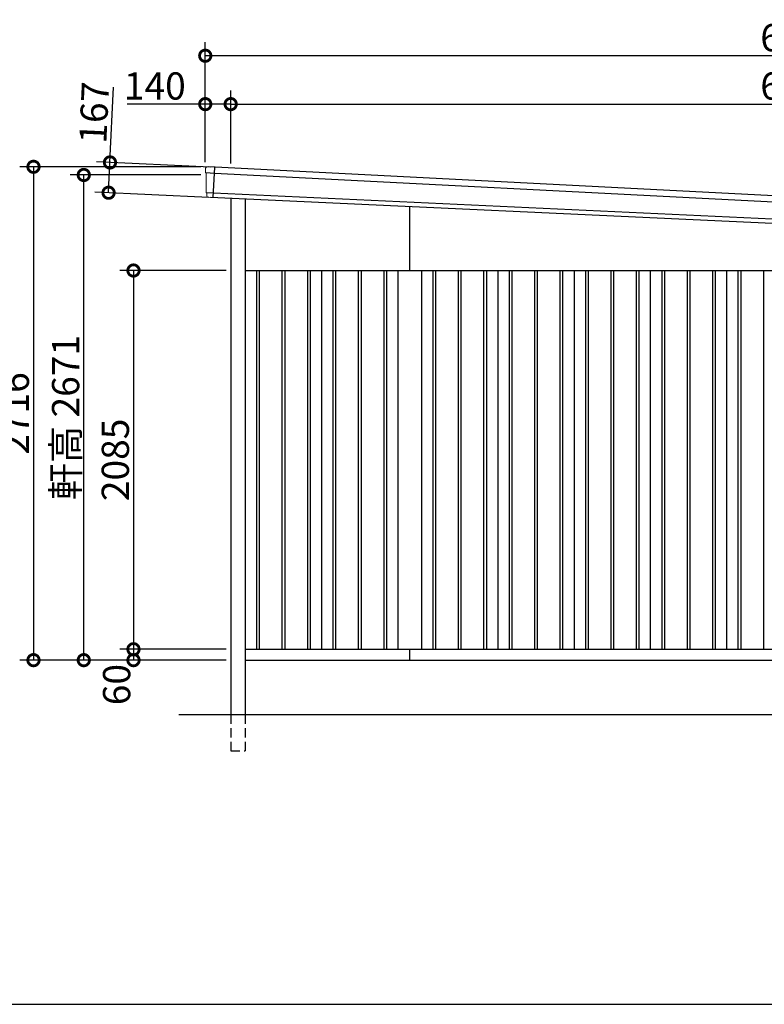
# Model space of a CAD drawing. Extents: x 225 to 20334, y 7 to 14162.
# Drawn here: x 10488 to 14587, y 280 to 5701 of the extents above; entities that cross this region are included whole.
import ezdxf

# ---------------------------------------------------------------- set-up
doc = ezdxf.new("R2010")
doc.units = 0
doc.header["$LTSCALE"] = 20
doc.header["$PDMODE"] = 3
doc.header["$PDSIZE"] = 2
doc.linetypes.add('HIDDEN', pattern=[0.375, 0.25, -0.125])
doc.layers.get('0').update_dxf_attribs({"linetype": 'CONTINUOUS'})
doc.layers.get('DEFPOINTS').update_dxf_attribs({"linetype": 'CONTINUOUS'})
for name, color, linetype in [('仕様書枠', 230, 'CONTINUOUS'), ('寸法', 4, 'CONTINUOUS'), ('細線', 5, 'CONTINUOUS'), ('部品1', 7, 'CONTINUOUS'), ('Ｇ．Ｌ', 30, 'CONTINUOUS')]:
    doc.layers.add(name, color=color, linetype=linetype)
doc.styles.add('STYLE1', font='isocp.shx', dxfattribs={"bigfont": 'bigfont.shx'})
doc.dimstyles.new('INABA_S50G', dxfattribs={"dimtxt": 150, "dimasz": 125, "dimexe": 75, "dimexo": 25, "dimgap": 25, "dimtad": 3, "dimdec": 1, "dimdsep": 46, "dimtxsty": 'STYLE1', "dimblk1": 'DOTSMALL', "dimblk2": 'DOTSMALL', "dimsah": 1, "dimcen": 0, "dimclrt": 7, "dimadec": 0, "dimazin": 0, "dimtfac": 1, "dimtdec": 4, "dimtix": 1, "dimtmove": 0, "dimatfit": 3, "dimldrblk": 'DOTSMALL', "dimfxl": 1, "dimtolj": 1, "dimtzin": 0, "dimarcsym": 0})

# ---------------------------------------------------------------- blocks, each defined once
blk = doc.blocks.new('_DOTSMALL')
at = {"color": 0, "linetype": 'ByBlock', "ltscale": 50, "const_width": 0.5}
blk.add_lwpolyline([(-0.0625, 0, 1), (0.0625, 0, 1)], format="xyb", close=True, dxfattribs=at)
blk = doc.blocks.new('*D41')
at = {"layer": 'DEFPOINTS', "color": 0, "ltscale": 50}
for p in [(11561.5, 4888.1), (10977.2, 4747.9), (11553.8, 4721.3)]:
    blk.add_point(p, dxfattribs=at)
at = {"layer": '寸法', "color": 0, "lineweight": -2, "ltscale": 50}
for p, q in [((10984.9, 4914.7), (11004.1, 5329.3)), ((11536.5, 4889.3), (10910, 4918.2)), ((10977.2, 4747.9), (10984.9, 4914.7)), ((11528.8, 4722.5), (10902.3, 4751.4))]:
    blk.add_line(p, q, dxfattribs=at)
at = {"layer": '寸法', "color": 0, "lineweight": -2, "ltscale": 50, "xscale": 125, "yscale": 125, "zscale": 125}
for p, rotation in [((10984.9, 4914.7), 87.35641500832173), ((10977.2, 4747.9), 267.3564150083218)]:
    blk.add_blockref('_DOTSMALL', p, dxfattribs=dict(at, rotation=rotation))
at = {"layer": '寸法', "color": 7, "ltscale": 50, "insert": (10897.5, 5189.1), "char_height": 150, "attachment_point": 5, "rotation": 87.3564, "style": 'STYLE1'}
blk.add_mtext('\\A1;167', dxfattribs=at)
blk = doc.blocks.new('*D40')
at = {"layer": 'DEFPOINTS', "color": 0, "ltscale": 50}
for p in [(11509.3, 5502.1), (11509.3, 4890.7), (18074.3, 4555.7)]:
    blk.add_point(p, dxfattribs=at)
at = {"layer": '寸法', "color": 0, "lineweight": -2, "ltscale": 50}
for p, q in [((11509.3, 4915.7), (11509.3, 5577.1)), ((18074.3, 4580.7), (18074.3, 5577.1)), ((18074.3, 5502.1), (11509.3, 5502.1))]:
    blk.add_line(p, q, dxfattribs=at)
at = {"layer": '寸法', "color": 0, "lineweight": -2, "ltscale": 50, "xscale": 125, "yscale": 125, "zscale": 125, "rotation": 180}
blk.add_blockref('_DOTSMALL', (11509.3, 5502.1), dxfattribs=at)
at = {"layer": '寸法', "color": 0, "lineweight": -2, "ltscale": 50, "xscale": 125, "yscale": 125, "zscale": 125}
blk.add_blockref('_DOTSMALL', (18074.3, 5502.1), dxfattribs=at)
at = {"layer": '寸法', "color": 7, "ltscale": 50, "insert": (14791.8, 5602.1), "char_height": 150, "attachment_point": 5, "style": 'STYLE1'}
blk.add_mtext('\\A1;6565', dxfattribs=at)
blk = doc.blocks.new('*D39')
at = {"layer": 'DEFPOINTS', "color": 0, "ltscale": 50}
for p in [(10840.7, 4845.7), (11509.3, 4845.7), (11649.3, 2174.7)]:
    blk.add_point(p, dxfattribs=at)
at = {"layer": '寸法', "color": 0, "lineweight": -2, "ltscale": 50}
for p, q in [((11484.3, 4845.7), (10765.7, 4845.7)), ((10840.7, 2174.7), (10840.7, 4845.7)), ((11624.3, 2174.7), (10765.7, 2174.7))]:
    blk.add_line(p, q, dxfattribs=at)
at = {"layer": '寸法', "color": 0, "lineweight": -2, "ltscale": 50, "xscale": 125, "yscale": 125, "zscale": 125}
for p, rotation in [((10840.7, 4845.7), 90), ((10840.7, 2174.7), 270)]:
    blk.add_blockref('_DOTSMALL', p, dxfattribs=dict(at, rotation=rotation))
at = {"layer": '寸法', "color": 7, "ltscale": 50, "insert": (10740.6, 3510.2), "char_height": 150, "attachment_point": 5, "rotation": 90, "style": 'STYLE1'}
blk.add_mtext('\\A1;軒高 2671', dxfattribs=at)
blk = doc.blocks.new('*D37')
at = {"layer": 'DEFPOINTS', "color": 0, "ltscale": 50}
for p in [(17934.3, 5235.7), (11649.3, 4883.6), (17934.3, 4562.3)]:
    blk.add_point(p, dxfattribs=at)
at = {"layer": '寸法', "color": 0, "lineweight": -2, "ltscale": 50}
for p, q in [((11649.3, 4908.6), (11649.3, 5310.7)), ((17934.3, 4587.3), (17934.3, 5310.7)), ((11649.3, 5235.7), (17934.3, 5235.7))]:
    blk.add_line(p, q, dxfattribs=at)
at = {"layer": '寸法', "color": 0, "lineweight": -2, "ltscale": 50, "xscale": 125, "yscale": 125, "zscale": 125, "rotation": 180}
blk.add_blockref('_DOTSMALL', (11649.3, 5235.7), dxfattribs=at)
at = {"layer": '寸法', "color": 0, "lineweight": -2, "ltscale": 50, "xscale": 125, "yscale": 125, "zscale": 125}
blk.add_blockref('_DOTSMALL', (17934.3, 5235.7), dxfattribs=at)
at = {"layer": '寸法', "color": 7, "ltscale": 50, "insert": (14791.8, 5335.7), "char_height": 150, "attachment_point": 5, "style": 'STYLE1'}
blk.add_mtext('\\A1;6285', dxfattribs=at)
blk = doc.blocks.new('*D36')
at = {"layer": 'DEFPOINTS', "color": 0, "ltscale": 50}
for p in [(11509.3, 5235.7), (11509.3, 4890.7), (11649.3, 4883.6)]:
    blk.add_point(p, dxfattribs=at)
at = {"layer": '寸法', "color": 0, "lineweight": -2, "ltscale": 50}
for p, q in [((11509.3, 4915.7), (11509.3, 5310.7)), ((11649.3, 4908.6), (11649.3, 5310.7)), ((11509.3, 5235.7), (11079.2, 5235.7)), ((11649.3, 5235.7), (11509.3, 5235.7))]:
    blk.add_line(p, q, dxfattribs=at)
at = {"layer": '寸法', "color": 0, "lineweight": -2, "ltscale": 50, "xscale": 125, "yscale": 125, "zscale": 125, "rotation": 180}
blk.add_blockref('_DOTSMALL', (11509.3, 5235.7), dxfattribs=at)
at = {"layer": '寸法', "color": 0, "lineweight": -2, "ltscale": 50, "xscale": 125, "yscale": 125, "zscale": 125}
blk.add_blockref('_DOTSMALL', (11649.3, 5235.7), dxfattribs=at)
at = {"layer": '寸法', "color": 7, "ltscale": 50, "insert": (11231.7, 5335.7), "char_height": 150, "attachment_point": 5, "style": 'STYLE1'}
blk.add_mtext('\\A1;140', dxfattribs=at)
blk = doc.blocks.new('*D34')
at = {"layer": 'DEFPOINTS', "color": 0, "ltscale": 50}
for p in [(11509.3, 4890.7), (10563.9, 2174.7), (11649.3, 2174.7)]:
    blk.add_point(p, dxfattribs=at)
at = {"layer": '寸法', "color": 0, "lineweight": -2, "ltscale": 50}
for p, q in [((11484.3, 4890.7), (10488.9, 4890.7)), ((10563.9, 4890.7), (10563.9, 2174.7)), ((11624.3, 2174.7), (10488.9, 2174.7))]:
    blk.add_line(p, q, dxfattribs=at)
at = {"layer": '寸法', "color": 0, "lineweight": -2, "ltscale": 50, "xscale": 125, "yscale": 125, "zscale": 125}
for p, rotation in [((10563.9, 4890.7), 90), ((10563.9, 2174.7), 270)]:
    blk.add_blockref('_DOTSMALL', p, dxfattribs=dict(at, rotation=rotation))
at = {"layer": '寸法', "color": 7, "ltscale": 50, "insert": (10463.8, 3532.7), "char_height": 150, "attachment_point": 5, "rotation": 90, "style": 'STYLE1'}
blk.add_mtext('\\A1;2716', dxfattribs=at)
blk = doc.blocks.new('*D33')
at = {"layer": 'DEFPOINTS', "color": 0, "ltscale": 50}
for p in [(11649.3, 4319.7), (11114.3, 2234.7), (11649.3, 2234.7)]:
    blk.add_point(p, dxfattribs=at)
at = {"layer": '寸法', "color": 0, "lineweight": -2, "ltscale": 50}
for p, q in [((11624.3, 4319.7), (11039.3, 4319.7)), ((11114.3, 4319.7), (11114.3, 2234.7)), ((11624.3, 2234.7), (11039.3, 2234.7))]:
    blk.add_line(p, q, dxfattribs=at)
at = {"layer": '寸法', "color": 0, "lineweight": -2, "ltscale": 50, "xscale": 125, "yscale": 125, "zscale": 125}
for p, rotation in [((11114.3, 4319.7), 90), ((11114.3, 2234.7), 270)]:
    blk.add_blockref('_DOTSMALL', p, dxfattribs=dict(at, rotation=rotation))
at = {"layer": '寸法', "color": 7, "ltscale": 50, "insert": (11014.3, 3277.2), "char_height": 150, "attachment_point": 5, "rotation": 90, "style": 'STYLE1'}
blk.add_mtext('\\A1;2085', dxfattribs=at)
blk = doc.blocks.new('*D32')
at = {"layer": 'DEFPOINTS', "color": 0, "ltscale": 50}
for p in [(11649.3, 2234.7), (11114.3, 2174.7), (11649.3, 2174.7)]:
    blk.add_point(p, dxfattribs=at)
at = {"layer": '寸法', "color": 0, "lineweight": -2, "ltscale": 50}
for p, q in [((11624.3, 2234.7), (11039.3, 2234.7)), ((11114.3, 2234.7), (11114.3, 2174.7)), ((11624.3, 2174.7), (11039.3, 2174.7))]:
    blk.add_line(p, q, dxfattribs=at)
at = {"layer": '寸法', "color": 0, "lineweight": -2, "ltscale": 50, "xscale": 125, "yscale": 125, "zscale": 125}
for p, rotation in [((11114.3, 2234.7), 90), ((11114.3, 2174.7), 270)]:
    blk.add_blockref('_DOTSMALL', p, dxfattribs=dict(at, rotation=rotation))
at = {"layer": '寸法', "color": 7, "ltscale": 50, "insert": (11021.4, 2040), "char_height": 150, "attachment_point": 5, "rotation": 90, "style": 'STYLE1'}
blk.add_mtext('\\A1;60', dxfattribs=at)

msp = doc.modelspace()

# ---------------------------------------------------------------- linework, layer by layer
at = {"layer": '仕様書枠', "ltscale": 50}
msp.add_line((225, 280), (20334, 280), dxfattribs=at)
at = {"layer": '細線', "ltscale": 5}
for p, q in [((11553.8, 4721.3), (11561.51, 4888.12)), ((11559.94, 4854.16), (11512.11, 4857.51)), ((18022.56, 4523.73), (11559.94, 4854.16)), ((11554.91, 4745.28), (11515.26, 4747.96)), ((18019.01, 4446.81), (11554.91, 4745.28))]:
    msp.add_line(p, q, dxfattribs=at)
at = {"layer": '細線', "ltscale": 50}
for p, q in [((11791.8, 4319.7), (11791.8, 2234.7)), ((11806.8, 4319.7), (11806.8, 2234.7)), ((11931.8, 4319.7), (11931.8, 2234.7)), ((11946.8, 4319.7), (11946.8, 2234.7)), ((12071.8, 4319.7), (12071.8, 2234.7)), ((12086.8, 4319.7), (12086.8, 2234.7)), ((12211.8, 4319.7), (12211.8, 2234.7)), ((12226.8, 4319.7), (12226.8, 2234.7)), ((12351.8, 4319.7), (12351.8, 2234.7)), ((12366.8, 4319.7), (12366.8, 2234.7)), ((12491.8, 4319.7), (12491.8, 2234.7)), ((12506.8, 4319.7), (12506.8, 2234.7)), ((12761.8, 4319.7), (12761.8, 2234.7)), ((12776.8, 4319.7), (12776.8, 2234.7)), ((12901.8, 4319.7), (12901.8, 2234.7)), ((12916.8, 4319.7), (12916.8, 2234.7)), ((13041.8, 4319.7), (13041.8, 2234.7)), ((13056.8, 4319.7), (13056.8, 2234.7)), ((13181.8, 4319.7), (13181.8, 2234.7)), ((13196.8, 4319.7), (13196.8, 2234.7)), ((13321.8, 4319.7), (13321.8, 2234.7)), ((13336.8, 4319.7), (13336.8, 2234.7)), ((13461.8, 4319.7), (13461.8, 2234.7)), ((13476.8, 4319.7), (13476.8, 2234.7)), ((13601.8, 4319.7), (13601.8, 2234.7)), ((13616.8, 4319.7), (13616.8, 2234.7)), ((13741.8, 4319.7), (13741.8, 2234.7)), ((13756.8, 4319.7), (13756.8, 2234.7)), ((13881.8, 4319.7), (13881.8, 2234.7)), ((13896.8, 4319.7), (13896.8, 2234.7)), ((14021.8, 4319.7), (14021.8, 2234.7)), ((14036.8, 4319.7), (14036.8, 2234.7)), ((14161.8, 4319.7), (14161.8, 2234.7)), ((14176.8, 4319.7), (14176.8, 2234.7)), ((14301.8, 4319.7), (14301.8, 2234.7)), ((14316.8, 4319.7), (14316.8, 2234.7)), ((14441.8, 4319.7), (14441.8, 2234.7)), ((14456.8, 4319.7), (14456.8, 2234.7)), ((14581.8, 4319.7), (14581.8, 2234.7))]:
    msp.add_line(p, q, dxfattribs=at)
at = {"layer": '部品1', "lineweight": 15}
for p, q in [((11511.1, 4881.89), (11511.13, 4858.69)), ((11528.26, 4889.82), (11518.17, 4889.93)), ((11512.11, 4857.51), (11512.11, 4857.51)), ((11514.14, 4855.06), (11514.29, 4749.14)), ((11517.29, 4745.51), (11517.32, 4730.65)), ((11524.21, 4723.19), (11526.62, 4722.99)), ((11526.62, 4722.99), (11539, 4721.98))]:
    msp.add_line(p, q, dxfattribs=at)
at = {"layer": '部品1', "ltscale": 5}
for p, q in [((18034.35, 4557.17), (11528.26, 4889.82)), ((18034.71, 4422.06), (11539, 4721.98))]:
    msp.add_line(p, q, dxfattribs=at)
at = {"layer": '部品1', "ltscale": 50}
for p, q in [((11649.3, 4716.89), (11649.3, 1874.7)), ((11729.3, 4713.2), (11729.3, 1874.7)), ((12634.3, 4671.41), (12634.3, 4319.7)), ((11729.3, 4319.7), (17934.3, 4319.7)), ((12149.3, 4319.7), (12149.3, 2234.7)), ((12569.3, 4319.7), (12569.3, 2234.7)), ((12699.3, 4319.7), (12699.3, 2234.7)), ((13119.3, 4319.7), (13119.3, 2234.7)), ((13539.3, 4319.7), (13539.3, 2234.7)), ((13959.3, 4319.7), (13959.3, 2234.7)), ((14379.3, 4319.7), (14379.3, 2234.7)), ((11729.3, 2234.7), (16162.3, 2234.7)), ((12634.3, 2234.7), (12634.3, 2174.7)), ((11729.3, 2174.7), (17934.3, 2174.7))]:
    msp.add_line(p, q, dxfattribs=at)
at = {"layer": '部品1', "color": 2, "linetype": 'HIDDEN', "ltscale": 10}
for p, q in [((11649.3, 1874.7), (11649.3, 1674.7)), ((11729.3, 1874.7), (11729.3, 1674.7)), ((11649.3, 1674.7), (11729.3, 1674.7))]:
    msp.add_line(p, q, dxfattribs=at)
at = {"layer": '部品1', "lineweight": 15}
for centre, radius, start, end in [((11518.1, 4882.93), 7, 89.39689, 180.08056), ((11512.33, 4858.69), 1.2, 180.0827, 259.17723), ((11512.33, 4858.69), 1.2, 180.08271, 259.1918), ((11511.64, 4855.06), 2.5, 0.0827, 79.17723), ((11515.49, 4749.14), 1.2, 180.0827, 259.17723), ((11514.79, 4745.51), 2.5, 0.0827, 79.17723), ((11524.82, 4730.66), 7.5, 180.0827, 265.35639)]:
    msp.add_arc(centre, radius, start, end, dxfattribs=at)
msp.add_open_spline([(11511.1, 4881.89), (11511.1, 4882.06), (11511.1, 4882.74), (11511.1, 4882.92)], degree=3, dxfattribs=at)
at = {"layer": 'Ｇ．Ｌ', "color": 30, "ltscale": 50}
msp.add_line((11364.3, 1874.7), (18234.3, 1874.7), dxfattribs=at)

# ---------------------------------------------------------------- dimensions: what is measured, and where the dimension line sits
at = {"layer": '寸法', "ltscale": 50}
for base, p1, picture, middle in [((11509.3, 5502.14), (18074.3, 4555.7), '*D40', (14791.8, 5602.14)), ((11509.3, 5235.71), (11649.3, 4883.63), '*D36', (11231.75, 5335.71))]:
    dim = msp.add_linear_dim(base=base, p1=p1, p2=(11509.3, 4890.7), dimstyle='INABA_S50G', override={"dimtdec": 1, "dimtix": 0}, dxfattribs=at)
    dim.commit()
    dim.dimension.update_dxf_attribs({"geometry": picture, "text_midpoint": middle})
dim = msp.add_linear_dim(base=(17934.3, 5235.71), p1=(11649.3, 4883.63), p2=(17934.3, 4562.29), dimstyle='INABA_S50G', dxfattribs=at)
dim.commit()
dim.dimension.update_dxf_attribs({"geometry": '*D37', "text_midpoint": (14791.8, 5335.73)})
for base, p1, p2, angle, override, picture, middle in [((10977.23, 4747.92), (11561.51, 4888.12), (11553.8, 4721.3), 87.35642, {"dimtdec": 1, "dimtix": 0}, '*D41', (10997.39, 5184.46)), ((11114.3, 2174.7), (11649.3, 2234.7), (11649.3, 2174.7), 90, {"dimtmove": 2}, '*D32', (11021.44, 2040))]:
    dim = msp.add_linear_dim(base=base, p1=p1, p2=p2, angle=angle, dimstyle='INABA_S50G', override=override, dxfattribs=at)
    dim.commit()
    dim.dimension.update_dxf_attribs({"geometry": picture, "text_midpoint": middle, "dimtype": 160})
for base, p1, p2, picture, middle in [((10563.86, 2174.7), (11509.3, 4890.7), (11649.3, 2174.7), '*D34', (10563.86, 3532.7)), ((11114.3, 2234.7), (11649.3, 4319.7), (11649.3, 2234.7), '*D33', (11114.3, 3277.2))]:
    dim = msp.add_linear_dim(base=base, p1=p1, p2=p2, angle=90, dimstyle='INABA_S50G', dxfattribs=at)
    dim.commit()
    dim.dimension.update_dxf_attribs({"geometry": picture, "text_midpoint": middle, "dimtype": 160})
dim = msp.add_linear_dim(base=(10840.66, 4845.7), p1=(11649.3, 2174.7), p2=(11509.3, 4845.7), angle=90, text='軒高 <>', dimstyle='INABA_S50G', override={"dimtdec": 1, "dimtix": 0}, dxfattribs=at)
dim.commit()
dim.dimension.update_dxf_attribs({"geometry": '*D39', "text_midpoint": (10840.66, 3510.2), "dimtype": 160})

doc.saveas('drawing.dxf')
